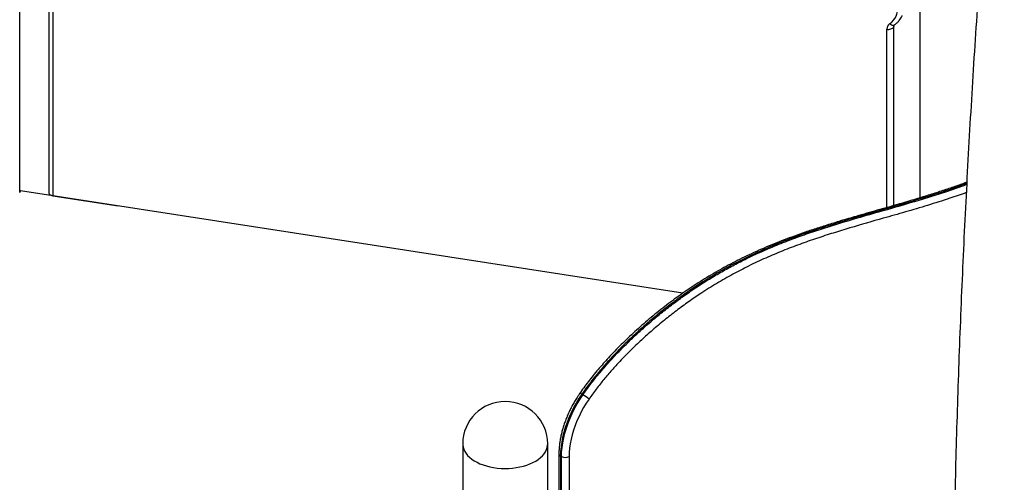
# Model space of a CAD drawing. Units: inches. Extents: x 33 to 1919, y 28 to 1228.
# Drawn here: x 1495 to 1535, y 774 to 793 of the extents above; entities that cross this region are included whole.
import ezdxf

# ---------------------------------------------------------------- set-up
doc = ezdxf.new("R2010")
doc.units = ezdxf.units.IN
doc.header["$LTSCALE"] = 115
doc.header["$MEASUREMENT"] = 0

msp = doc.modelspace()

# ---------------------------------------------------------------- linework, layer by layer
at = {"color": 7, "linetype": 'Continuous', "lineweight": 25}
for p, q in [((1494.5929982, 785.6678076), (1494.5929982, 825.1968502)), ((1531.6618817, 807.0052793), (1531.6618817, 785.4330189)), ((1495.7902209, 797.8132045), (1495.7902209, 785.6444565)), ((1495.9532794, 797.6905272), (1495.9532794, 785.5217792)), ((1530.5865721, 792.5006598), (1530.5710479, 792.4672056)), ((1530.5940743, 785.1174146), (1530.5940743, 792.533534)), ((1521.9010108, 781.5080876), (1494.6239247, 785.7274094)), ((1495.9532794, 785.5217792), (1498.638553, 785.1064102)), ((1517.7869913, 777.3238231), (1517.7445657, 777.3483149)), ((1512.8337991, 775.2949837), (1512.8337991, 733.9287246)), ((1516.3337979, 730.997645), (1516.3337979, 775.2949847)), ((1516.7962467, 774.8865155), (1516.7962467, 768.0253017)), ((1516.9031089, 774.7722189), (1516.8606833, 774.7967107)), ((1516.8606833, 774.7967107), (1516.8606833, 767.9354969)), ((1516.9031089, 767.9110051), (1516.9031089, 774.7722189)), ((1517.2142356, 774.7722189), (1517.2142356, 767.9110051))]:
    msp.add_line(p, q, dxfattribs=at)
at = {"color": 8, "linetype": 'Continuous', "lineweight": 25}
for p, q in [((1530.5710479, 792.4672056), (1530.5710479, 785.1108176)), ((1530.5865721, 785.1152636), (1530.5865721, 792.5006598)), ((1530.3016014, 785.0336212), (1530.3016014, 792.3773991))]:
    msp.add_line(p, q, dxfattribs=at)
at = {"color": 7, "linetype": 'Continuous', "lineweight": 25, "flags": 128}
for points in [[(1530.4267964, 792.6126822), (1530.5072124, 792.6759747), (1530.577052, 792.7480524), (1530.6354492, 792.8280145), (1530.6816438, 792.9148359), (1530.7150727, 793.0074316), (1530.7352953, 793.1046188), (1530.7420632, 793.2051709), (1530.7352953, 793.3078221), (1530.7150727, 793.4112688), (1530.6816438, 793.5141985), (1530.6354492, 793.6153185), (1530.577052, 793.7133359), (1530.5072124, 793.8070281), (1530.4267964, 793.8951939)], [(1530.3016014, 792.3773991), (1530.3441512, 792.3733425), (1530.3872594, 792.3741592), (1530.4292619, 792.3798138), (1530.4685446, 792.3900884), (1530.503599, 792.4045894), (1530.5330796, 792.4227604), (1530.5558568, 792.4439045), (1530.5710479, 792.4672056)], [(1494.6239247, 785.7274094), (1494.5755587, 785.6388528)], [(1517.7445657, 777.3483149), (1517.6219499, 777.1632256), (1517.5066982, 776.9725847), (1517.3994013, 776.7773654), (1517.3006018, 776.5785631), (1517.2108024, 776.3771846), (1517.1304629, 776.1742542), (1517.0599881, 775.9708103), (1516.999738, 775.767877), (1516.9500196, 775.5664977), (1516.9110836, 775.3676869), (1516.8831306, 775.1724611), (1516.8663017, 774.9818099), (1516.8606833, 774.7967107)], [(1516.9031089, 774.7722189), (1516.9087273, 774.9573182), (1516.9255562, 775.1479693), (1516.9535092, 775.3431951), (1516.9924453, 775.5420059), (1517.0421636, 775.7433852), (1517.1024137, 775.9463185), (1517.1728885, 776.1497624), (1517.2532281, 776.3526928), (1517.3430274, 776.5540713), (1517.4418269, 776.7528736), (1517.5491238, 776.9480929), (1517.6643755, 777.1387339), (1517.7869913, 777.3238231)], [(1518.0358934, 777.144192), (1517.9219094, 776.9721297), (1517.8147718, 776.7949105), (1517.7150281, 776.6134368), (1517.6231845, 776.4286292), (1517.5397072, 776.2414276), (1517.4650226, 776.0527833), (1517.3995091, 775.8636581), (1517.3435003, 775.6750149), (1517.2972815, 775.4878117), (1517.2610883, 775.302997), (1517.2351033, 775.1215154), (1517.2194591, 774.9442866), (1517.2142356, 774.7722189)]]:
    msp.add_lwpolyline(points, dxfattribs=at)
at = {"color": 8, "linetype": 'Continuous', "lineweight": 25, "flags": 128}
for points in [[(1530.4267964, 792.6126822), (1530.4571369, 792.5856758), (1530.4884994, 792.5644229), (1530.5196785, 792.5497382), (1530.5494758, 792.5421853), (1530.5767477, 792.5420587), (1530.6004437, 792.5493574), (1530.6082383, 792.5539764)], [(1530.5865721, 792.5006598), (1530.5935994, 792.5252254), (1530.5940441, 792.5314901)], [(1495.7902209, 785.6444565), (1495.7921026, 785.627879), (1495.8018942, 785.6036314), (1495.8196938, 785.580953), (1495.8448143, 785.5607153), (1495.8762917, 785.5436971), (1495.912918, 785.5305498), (1495.9532794, 785.5217792)], [(1512.8337991, 775.2949837), (1512.8350237, 775.2572096), (1512.8479283, 775.1668664), (1512.8748093, 775.0775549), (1512.915452, 774.989994), (1512.9695253, 774.9048892), (1513.0365968, 774.8229239), (1513.1161249, 774.7447605), (1513.2074708, 774.6710265), (1513.3098967, 774.6023172), (1513.4225798, 774.5391844), (1513.5446124, 774.4821367), (1513.6750137, 774.4316329), (1513.8127294, 774.3880817), (1513.9566542, 774.3518315), (1514.1056284, 774.3231748), (1514.258453, 774.3023427), (1514.4138961, 774.2895034), (1514.5707073, 774.2847588), (1514.7276263, 774.2881479), (1514.8833854, 774.2996438), (1515.0367319, 774.3191535)], [(1515.0367319, 774.3191535), (1515.1864329, 774.3465209), (1515.3312803, 774.3815238), (1515.470111, 774.4238815), (1515.6018034, 774.4732531), (1515.7253019, 774.5292399), (1515.8396078, 774.5913937), (1515.9438051, 774.6592107), (1516.0370492, 774.7321478), (1516.1185951, 774.8096157), (1516.1877823, 774.8909919), (1516.2440566, 774.9756211), (1516.2869618, 775.0628204), (1516.3161559, 775.1518905), (1516.3314001, 775.242111), (1516.3337979, 775.2949847)]]:
    msp.add_lwpolyline(points, dxfattribs=at)
at = {"color": 7, "linetype": 'Continuous', "lineweight": 25}
for centre, radius, start, end in [((1530.5830451, 792.3785918), 0.2814462, 123.72198047, 180.24279281), ((1496.0102202, 785.6444556), 0.22, 180, 207.40854585), ((1514.5837986, 775.2949835), 1.75, 0, 180), ((1517.0307557, 776.0137026), 1.5127155, 48.35915401, 60.00534155), ((1517.0586722, 775.0724507), 0.3381406, 242.60932808, 297.39067192)]:
    msp.add_arc(centre, radius, start, end, dxfattribs=at)
at = {"color": 8, "linetype": 'Continuous', "lineweight": 25}
for centre, radius, start, end in [((1530.7120848, 792.4679149), 0.1410386, 155.00445009, 180.28816471), ((1530.7295824, 792.501096), 0.1430109, 161.49007741, 180.1747347), ((1517.6400441, 777.2164424), 0.1682709, 51.59978665, 84.17819562), ((1516.9063538, 774.8975047), 0.1106582, 185.71175682, 245.62434828)]:
    msp.add_arc(centre, radius, start, end, dxfattribs=at)
at = {"color": 7, "linetype": 'Continuous', "lineweight": 25}
for points, knots in [([(1535.1403157, 806.7767823), (1535.1219132, 806.5885945), (1535.037744, 805.7278655), (1534.8965984, 804.1984418), (1534.7171309, 802.1886761), (1534.5471015, 800.1831523), (1534.3856656, 798.1815441), (1534.2330536, 796.1840164), (1534.0892093, 794.1905961), (1533.9541561, 792.2013447), (1533.827891, 790.2163138), (1533.7104251, 788.2355677), (1533.6017539, 786.2591542), (1533.5018886, 784.2871354), (1533.4108225, 782.3195593), (1533.3285698, 780.3564878), (1533.2551206, 778.3979724), (1533.1904903, 776.4440692), (1533.1346766, 774.4948317), (1533.0876738, 772.5503166), (1533.0495062, 770.6105846), (1533.0201131, 768.6756569), (1532.9997027, 766.7457069), (1532.9882329, 764.9311723), (1532.986932, 763.7618873), (1532.9863429, 763.2324842)], [0, 0, 0, 0, 0.0126566499, 0.0578887227, 0.1031208367, 0.1483533387, 0.1935860554, 0.2388189788, 0.2840521065, 0.3292856238, 0.3745191671, 0.4197530948, 0.4649870501, 0.5102213019, 0.5554557663, 0.6006904393, 0.6459253291, 0.6911603445, 0.7363955811, 0.78163095, 0.8268665452, 0.8721022819, 0.9173381617, 0.9625741902, 1, 1, 1, 1]), ([(1530.6082695, 792.5539968), (1530.6259472, 792.5666379), (1530.6738231, 792.6008733), (1530.7448268, 792.6640671), (1530.81826, 792.7447871), (1530.8799031, 792.8330771), (1530.9190822, 792.8993324), (1530.9341324, 792.9372593), (1530.9360526, 792.9420982)], [0, 0, 0, 0, 0.12467425143, 0.33765018497, 0.54952816961, 0.76000233353, 0.96938042015, 1, 1, 1, 1]), ([(1530.5843766, 792.5271265), (1530.587184, 792.5325811), (1530.5915848, 792.5411316), (1530.6038343, 792.5505769), (1530.6082695, 792.5539968)], [0, 0, 0, 0, 0.6379341314, 1, 1, 1, 1]), ([(1533.5938865, 786.0755734), (1533.5677409, 786.0657348), (1533.384227, 785.996678), (1533.0344456, 785.8744698), (1532.531311, 785.7045315), (1531.9877087, 785.5311061), (1531.3854306, 785.3474678), (1530.6860566, 785.1426533), (1529.8952217, 784.9171839), (1529.1165559, 784.6953412), (1528.4225481, 784.4917563), (1527.8455653, 784.315374), (1527.3228863, 784.1475127), (1526.8433436, 783.9851088), (1526.3956904, 783.8249256), (1525.9726438, 783.6648555), (1525.5556379, 783.4980295), (1525.1427227, 783.3229492), (1524.7326405, 783.1382882), (1524.3382444, 782.9499783), (1523.9590018, 782.7582989), (1523.5918415, 782.5619046), (1523.2345163, 782.3603683), (1522.8835708, 782.1520244), (1522.5392997, 781.9372532), (1522.2020765, 781.7164712), (1521.8722186, 781.4901404), (1521.5498426, 781.2583568), (1521.2289854, 781.017549), (1520.9104791, 780.7686026), (1520.5954141, 780.5115863), (1520.2905345, 780.2521197), (1519.9951332, 779.9899081), (1519.7085897, 779.7246608), (1519.4303409, 779.456142), (1519.1599629, 779.1841042), (1518.9087651, 778.9208192), (1518.6785825, 778.6694322), (1518.4637588, 778.4249246), (1518.2552301, 778.1765562), (1518.0526815, 777.9232119), (1517.8626502, 777.672596), (1517.7323574, 777.492769), (1517.6654508, 777.3964585), (1517.6568289, 777.3840476)], [0, 0, 0, 0, 0.0048693566, 0.03417763, 0.065385227, 0.0990929291, 0.1362666556, 0.1787364346, 0.23094062, 0.2854605279, 0.3254950421, 0.3613843191, 0.3935633654, 0.4230781325, 0.4505936473, 0.4765445822, 0.5012313416, 0.5273854919, 0.5523507723, 0.5763054248, 0.5994268132, 0.6214920052, 0.6431715511, 0.6644778534, 0.6853967847, 0.7059192429, 0.7260407415, 0.7457605499, 0.7650978845, 0.7851999588, 0.8047359555, 0.8237659528, 0.8423482482, 0.8605350149, 0.8783741868, 0.8959102189, 0.9131773182, 0.927895141, 0.9419192123, 0.9567803208, 0.9710150023, 0.9847380666, 0.9980332869, 1, 1, 1, 1]), ([(1517.6570662, 777.3837783), (1517.6375299, 777.3552118), (1517.5811291, 777.2727407), (1517.4922083, 777.1326129), (1517.3926319, 776.9625845), (1517.2996583, 776.7890134), (1517.2135573, 776.6126613), (1517.1346895, 776.4341757), (1517.0633734, 776.2542302), (1516.9998919, 776.0735011), (1516.9445248, 775.8926587), (1516.8975119, 775.7123765), (1516.8590951, 775.5333251), (1516.829421, 775.3561424), (1516.8088799, 775.1815827), (1516.7979322, 775.0248352), (1516.7967499, 774.9278079), (1516.7962467, 774.8865155)], [0, 0, 0, 0, 0.0370251305, 0.1068907339, 0.1767536397, 0.2466198025, 0.3164965743, 0.3863968602, 0.4563319843, 0.5263152332, 0.5963582082, 0.6664711521, 0.7366640465, 0.8069466261, 0.8773225723, 0.947791487, 1, 1, 1, 1])]:
    msp.add_open_spline(points, degree=3, knots=knots, dxfattribs=at)
at = {"color": 8, "linetype": 'Continuous', "lineweight": 25}
for points, knots in [([(1533.5912548, 786.0235749), (1533.5588531, 786.0112925), (1533.2660185, 785.9002882), (1532.7204597, 785.7184177), (1531.9543427, 785.4726901), (1531.0607036, 785.2057553), (1530.035487, 784.9135587), (1529.0003853, 784.618997), (1528.0866691, 784.3453846), (1527.3413268, 784.1068571), (1526.6397137, 783.8637455), (1525.9822707, 783.6163792), (1525.3194819, 783.3435406), (1524.6514479, 783.0407499), (1523.9788388, 782.7042517), (1523.3616948, 782.3632083), (1522.8016139, 782.0253912), (1522.2980424, 781.6988526), (1521.7950749, 781.3484607), (1521.2897827, 780.97118), (1520.7843349, 780.5675466), (1520.2783959, 780.1355565), (1519.7772929, 779.6778), (1519.3281867, 779.2367035), (1518.9318607, 778.8201945), (1518.6274809, 778.4796527), (1518.3694012, 778.1739659), (1518.155323, 777.9072841), (1517.9457408, 777.6330598), (1517.8116223, 777.4432273), (1517.7445657, 777.3483149)], [0, 0, 0, 0, 0.0060333027, 0.0545268453, 0.1022963592, 0.1500672807, 0.2232239309, 0.2963805857, 0.3460370563, 0.3956915515, 0.4365105081, 0.4773340845, 0.5181463182, 0.5593701758, 0.6006081854, 0.641822148, 0.67261, 0.703397136, 0.7343886606, 0.7653797303, 0.7970929953, 0.8288053898, 0.8608217012, 0.8928346732, 0.9160952543, 0.9394105818, 0.9545022855, 0.9695932313, 0.9847972209, 1, 1, 1, 1]), ([(1517.7869913, 777.3238231), (1517.8835666, 777.4593762), (1518.0767391, 777.7305131), (1518.4220548, 778.1653901), (1518.8190648, 778.6284208), (1519.2701678, 779.1106636), (1519.6957653, 779.5329528), (1520.0912035, 779.9027161), (1520.4929431, 780.2598707), (1520.9379217, 780.6337703), (1521.4275945, 781.0196855), (1521.9218368, 781.3843557), (1522.4231803, 781.7296336), (1522.9295425, 782.0541515), (1523.4410296, 782.3586557), (1523.9534296, 782.641504), (1524.5288144, 782.9359373), (1525.1651834, 783.2333594), (1525.8624673, 783.5278916), (1526.5577985, 783.7945038), (1527.2511439, 784.0377245), (1528.0527546, 784.2979561), (1528.9615645, 784.5709099), (1530.1041779, 784.8968138), (1531.1402802, 785.1912489), (1532.0733184, 785.4723813), (1532.7467267, 785.6886247), (1533.2520568, 785.8584635), (1533.5240242, 785.9591192), (1533.5892105, 785.9832448)], [0, 0, 0, 0, 0.0218451211, 0.043695197, 0.0737302801, 0.1038061469, 0.133861685, 0.1569182052, 0.1799754583, 0.2104258002, 0.24087692, 0.2715531724, 0.3022297718, 0.3335423265, 0.3648557472, 0.3963484045, 0.4278421921, 0.4708968031, 0.5139545818, 0.5572875887, 0.6006310007, 0.6439709701, 0.7082907457, 0.7726135334, 0.8608704999, 0.9050113791, 0.9491508938, 0.9878122845, 1, 1, 1, 1]), ([(1533.5722937, 785.6492017), (1533.3477461, 785.5700534), (1532.8152712, 785.3823673), (1531.9806042, 785.1214541), (1531.0662123, 784.850881), (1530.0017669, 784.5481445), (1529.0133676, 784.2664844), (1528.0976497, 783.9879617), (1527.4079307, 783.7648171), (1526.7142543, 783.5223841), (1526.0163057, 783.2556771), (1525.3149052, 782.9602154), (1524.6272469, 782.6392034), (1523.9541923, 782.2909717), (1523.2970654, 781.9160375), (1522.6911468, 781.5353092), (1522.1377478, 781.1566931), (1521.6370523, 780.7891879), (1521.1398069, 780.3985579), (1520.6583636, 779.9943181), (1520.1933526, 779.57841), (1519.7457602, 779.1512981), (1519.3393939, 778.735405), (1518.9736396, 778.3357806), (1518.648431, 777.9556727), (1518.3327929, 777.560541), (1518.1347898, 777.2828767), (1518.0358934, 777.144192)], [0, 0, 0, 0, 0.04282124021, 0.10154302999, 0.16027178067, 0.2190009707, 0.30710996673, 0.35112734574, 0.39514328189, 0.43929527318, 0.48346971925, 0.52762857581, 0.5717593013, 0.6127449796, 0.653749872, 0.69472618609, 0.72622648332, 0.75775651288, 0.78928365526, 0.8207799412, 0.85014512898, 0.87952453613, 0.90888075923, 0.93165399717, 0.95446744917, 0.9772579002, 1, 1, 1, 1])]:
    msp.add_open_spline(points, degree=3, knots=knots, dxfattribs=at)

doc.saveas('drawing.dxf')
